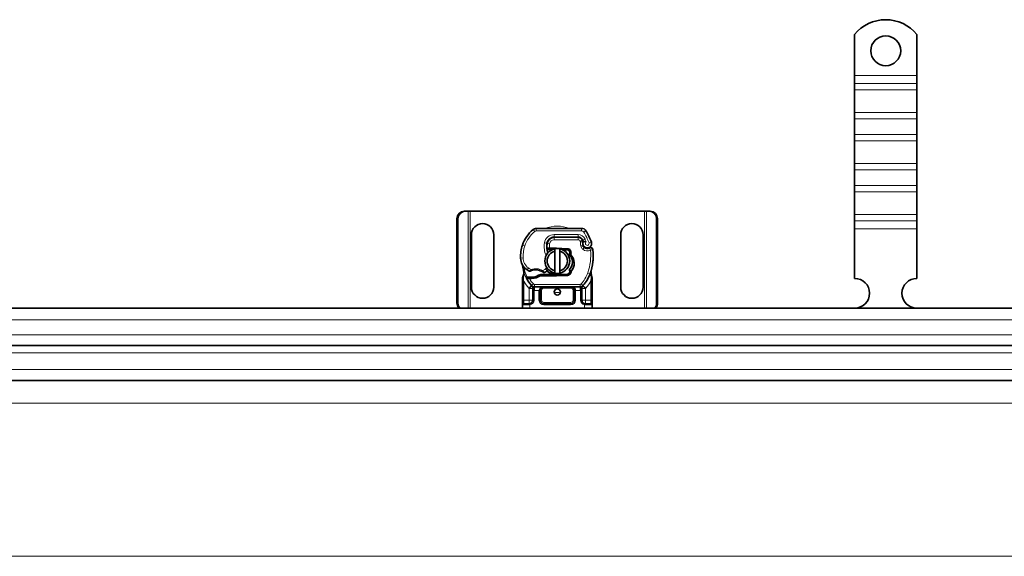
# Model space of a CAD drawing. Units: millimetres. Extents: x 81587 to 91019, y 59187 to 64611.
# Drawn here: x 82774 to 83170, y 62495 to 62710 of the extents above; entities that cross this region are included whole.
import ezdxf

# ---------------------------------------------------------------- set-up
doc = ezdxf.new("R2010")
doc.units = ezdxf.units.MM
doc.layers.add('Visible (ISO)', color=7, linetype='Continuous', lineweight=35)
doc.layers.add('Visible Narrow (ISO)', color=7, linetype='Continuous', lineweight=9)

msp = doc.modelspace()

# ---------------------------------------------------------------- linework, layer by layer
at = {"layer": 'Visible (ISO)'}
for p, q in [((83109.81, 62704.24), (83109.81, 62687.75)), ((83134.81, 62704.24), (83134.81, 62687.75)), ((83109.81, 62687.75), (83109.81, 62684.57)), ((83134.81, 62687.75), (83134.81, 62684.57)), ((83109.81, 62684.57), (83109.81, 62682.09)), ((83134.81, 62684.57), (83134.81, 62682.09)), ((83109.81, 62672.9), (83109.81, 62682.09)), ((83134.81, 62672.9), (83134.81, 62682.09)), ((83109.81, 62672.9), (83109.81, 62670.42)), ((83134.81, 62672.9), (83134.81, 62670.42)), ((83109.81, 62670.42), (83109.81, 62664.06)), ((83134.81, 62670.42), (83134.81, 62664.06)), ((83109.81, 62664.06), (83109.81, 62661.59)), ((83134.81, 62664.06), (83134.81, 62661.59)), ((83109.81, 62652.39), (83109.81, 62661.59)), ((83134.81, 62652.39), (83134.81, 62661.59)), ((83109.81, 62652.39), (83109.81, 62649.92)), ((83134.81, 62652.39), (83134.81, 62649.92)), ((83109.81, 62649.92), (83109.81, 62643.55)), ((83134.81, 62649.92), (83134.81, 62643.55)), ((83109.81, 62643.55), (83109.81, 62641.08)), ((83109.81, 62631.89), (83109.81, 62641.08)), ((83134.81, 62643.55), (83134.81, 62641.08)), ((83134.81, 62631.89), (83134.81, 62641.08)), ((82952.96, 62633.25), (82953.34, 62633.25)), ((82954.48, 62633.25), (82953.34, 62633.25)), ((82955.31, 62633.25), (82954.48, 62633.25)), ((83025.31, 62633.25), (82955.31, 62633.25)), ((83026.15, 62633.25), (83025.31, 62633.25)), ((83027.29, 62633.25), (83026.15, 62633.25)), ((83027.67, 62633.25), (83027.29, 62633.25)), ((82950.01, 62596.25), (82950.01, 62630.25)), ((82950.4, 62630.25), (82950.4, 62596.25)), ((83030.23, 62596.25), (83030.23, 62630.25)), ((83030.61, 62630.25), (83030.61, 62596.25)), ((83109.81, 62631.89), (83109.81, 62629.41)), ((83109.81, 62629.41), (83109.81, 62626.23)), ((83134.81, 62631.89), (83134.81, 62629.41)), ((83134.81, 62629.41), (83134.81, 62626.23)), ((83000.1, 62626.35), (82981.88, 62626.35)), ((83109.81, 62626.23), (83109.81, 62606.25)), ((83134.81, 62626.23), (83134.81, 62606.25)), ((82955.81, 62602.75), (82955.81, 62623.75)), ((82964.81, 62623.75), (82964.81, 62602.75)), ((82989.11, 62622.75), (82988.35, 62622.75)), ((82989.11, 62622.85), (82998.65, 62622.85)), ((82998.65, 62622.75), (82989.11, 62622.75)), ((83000.68, 62621.12), (83000.47, 62621.57)), ((83015.81, 62602.75), (83015.81, 62623.75)), ((83024.81, 62623.75), (83024.81, 62602.75)), ((82986.14, 62617.85), (82986.74, 62617.85)), ((82986.74, 62617.85), (82986.18, 62618.35)), ((82987.25, 62618.35), (82987.18, 62618.35)), ((82987.25, 62617.85), (82987.21, 62617.85)), ((82989.81, 62618.35), (82987.25, 62618.35)), ((82987.25, 62617.85), (82988.36, 62617.85)), ((82989.31, 62609.29), (82989.31, 62617.2)), ((82994.41, 62618.17), (82990.04, 62618.34)), ((82991.31, 62617.2), (82991.31, 62609.29)), ((82992.5, 62617.75), (82994.39, 62617.67)), ((83000.83, 62619.19), (83000.67, 62619.64)), ((82976.31, 62605.18), (82976.31, 62597.55)), ((82978.16, 62606.75), (82977.89, 62606.36)), ((82982.82, 62607.48), (82983.75, 62607.75)), ((82983.75, 62607.75), (82983.4, 62607.25)), ((82983.4, 62607.25), (82989.81, 62607.25)), ((82989.81, 62607.75), (82983.75, 62607.75)), ((82994.39, 62607.93), (82990.02, 62607.75)), ((82990.04, 62607.25), (82994.41, 62607.43)), ((83004.31, 62597.55), (83004.31, 62605.18)), ((82980.47, 62602.24), (82980.47, 62601.35)), ((82980.47, 62601.35), (82980.47, 62597.55)), ((82981.1, 62602.85), (82999.53, 62602.85)), ((82983.47, 62597.55), (82983.47, 62601.35)), ((82997.16, 62601.35), (82997.16, 62597.55)), ((83000.16, 62601.35), (83000.16, 62602.24)), ((83000.16, 62597.55), (83000.16, 62601.35)), ((82976.31, 62597.55), (82976.31, 62595.55)), ((83004.31, 62595.55), (83004.31, 62597.55)), ((81828.31, 62594.25), (84779.21, 62594.25)), ((82976.31, 62595.55), (82976.31, 62594.25)), ((82976.81, 62596.05), (82978.97, 62596.05)), ((82995.66, 62596.05), (82984.97, 62596.05)), ((83001.66, 62596.05), (83003.81, 62596.05)), ((83004.31, 62594.25), (83004.31, 62595.55)), ((81828.31, 62579.25), (84779.21, 62579.25)), ((81828.31, 62565.25), (84779.21, 62565.25))]:
    msp.add_line(p, q, dxfattribs=at)
for centre, radius in [((83122.31, 62697.75), 6), ((82990.31, 62600.8), 1.25)]:
    msp.add_circle(centre, radius, dxfattribs=at)
for centre, radius, start, end in [((83122.31, 62694.25), 16, 38.6248, 141.3752), ((82960.31, 62623.75), 4.5, 0, 180), ((83020.31, 62623.75), 4.5, 0, 180), ((82989.6, 62615.16), 14, 130.0498, 161.4289), ((82981.88, 62624.35), 2, 90, 130.0498), ((83000.1, 62624.35), 2, 31.9931, 90), ((82981.61, 62612.8), 23.8, 19.7471, 31.9931), ((82994.05, 62619.03), 8, 170.5944, 198.8162), ((82994.05, 62619.03), 7.9, 170.5944, 184.9845), ((82989.11, 62619.85), 3, 90, 170.5944), ((82989.11, 62619.85), 2.9, 90, 170.5944), ((82998.65, 62620.75), 2.1, 25.0161, 90), ((82998.65, 62620.75), 2, 24.2911, 90), ((82981.61, 62612.8), 20.9, 23.2682, 25.0161), ((83002.47, 62620.25), 1.89, 160.0686, 198.7302), ((83002.37, 62620.25), 1.75, 152.5664, 19.7471), ((83000.41, 62620.99), 0.3, 340.0686, 24.2911), ((82990.55, 62614.84), 15, 161.4289, 181.6086), ((82990.31, 62613.25), 5, 101.537, 258.463), ((82990.31, 62613.25), 4.08, 104.188, 255.812), ((82989.81, 62612.8), 5.05, 123.9068, 131.9292), ((82990.31, 62613.25), 5, 78.463, 101.537), ((82989.81, 62612.8), 5.55, 87.7076, 90), ((82990.31, 62613.25), 5, 281.537, 78.463), ((82990.31, 62613.25), 4.08, 284.188, 75.812), ((82994.35, 62616.67), 1, 344.6707, 87.7076), ((82994.35, 62616.67), 1.5, 344.7006, 87.7076), ((83001.78, 62619.51), 1, 198.7302, 231.3988), ((83002.37, 62620.25), 1.95, 231.3988, 296.0517), ((83003.66, 62617.6), 1, 5.8299, 116.0517), ((82982.77, 62615.47), 22, 340.529, 5.8299), ((82981.55, 62614.59), 6, 181.6086, 235.9591), ((82990.31, 62612.8), 14, 187.1728, 195.2331), ((82983.23, 62617.08), 9, 235.9591, 241.6798), ((82979.2, 62609.6), 0.5, 241.6798, 295.8106), ((82981.61, 62604.6), 5.05, 59.4901, 108.9926), ((82984.93, 62609.05), 0.5, 233.3848, 296.269), ((82982.93, 62613.09), 5, 296.269, 311.1694), ((82989.81, 62612.8), 5.05, 224.0233, 270), ((82983.26, 62612.71), 4.5, 311.1694, 319.6839), ((82990.31, 62613.25), 5, 258.463, 281.537), ((82994.35, 62608.93), 1, 272.2924, 15.7638), ((82994.35, 62608.93), 1.5, 272.2924, 7.3993), ((82990.31, 62612.8), 14, 207.4046, 222.5319), ((82979.57, 62621.73), 15.05, 267.2015, 268.3487), ((82979.57, 62621.73), 15.55, 268.3487, 271.6086), ((82979.57, 62621.73), 15.05, 268.3487, 271.6086), ((82979.82, 62612.74), 6.05, 271.6086, 299.7532), ((82979.82, 62612.74), 6.55, 271.6086, 303.1077), ((82989.81, 62612.8), 5.05, 270, 272.2924), ((82989.81, 62612.8), 5.55, 270, 272.2924), ((82990.31, 62612.8), 14, 317.4681, 340.529), ((83109.81, 62600.25), 6, 270.6182, 90), ((83134.81, 62600.25), 6, 90, 269.3818), ((82960.31, 62602.75), 4.5, 180, 0), ((82981.1, 62604.35), 1.5, 222.5319, 270), ((82984.97, 62601.35), 1.5, 90, 180), ((82995.66, 62601.35), 1.5, 38.5767, 42.3416), ((82995.66, 62601.35), 1.5, 0, 38.5767), ((82999.53, 62604.35), 1.5, 270, 317.4681), ((83020.31, 62602.75), 4.5, 180, 0), ((82978.97, 62597.55), 1.5, 280.0417, 0), ((82984.97, 62597.55), 1.5, 180, 270), ((82995.66, 62597.55), 1.5, 270, 0), ((83001.66, 62597.55), 1.5, 180, 259.9583)]:
    msp.add_arc(centre, radius, start, end, dxfattribs=at)
for centre, major_axis, ratio, start_param, end_param in [((82952.96, 62630.25), (0, 3), 0.981627, 0, 1.570796), ((82953.34, 62630.25), (0, 3), 0.981627, 0, 1.570796), ((83027.29, 62630.25), (0, 3), 0.981627, 4.712389, 6.283185), ((83027.67, 62630.25), (0, 3), 0.981627, 4.712389, 6.283185), ((82994.66, 62616.48), (0.68, 1.13), 0.865496, 4.640463, 5.024928), ((82992.61, 62613.09), (2.76, -2.81), 0.948678, 1.570592, 1.580806), ((83003.37, 62609.22), (0.497, -0.052), 0.800335, 6.047435, 6.323472), ((83003.37, 62609.22), (0.497, -0.052), 0.800335, 6.281011, 6.342326), ((83003.44, 62608.16), (0.494, 0.078), 0.523504, 0.000529, 0.008144), ((83003.44, 62608.16), (0.494, 0.078), 0.523504, 0.000529, 0.008144), ((82995.66, 62601.35), (2, 0), 0.75, 0.673291, 1.570796), ((82995.66, 62601.35), (2, 0), 0.75, 0, 0.673291), ((82952.96, 62596.25), (0, 3), 0.981627, 1.570796, 2.300368), ((82953.34, 62596.25), (0, -3), 0.981627, 4.712389, 5.44196), ((83027.29, 62596.25), (0, 3), 0.981627, 3.982818, 4.712389), ((83027.67, 62596.25), (0, -3), 0.981627, 0.841225, 1.570796)]:
    msp.add_ellipse(centre, major_axis=major_axis, ratio=ratio, start_param=start_param, end_param=end_param, dxfattribs=at)
for points, knots in [([(83001.97, 62620.88), (83001.97, 62620.88), (83001.97, 62620.88), (83001.87, 62620.91), (83001.78, 62620.94), (83001.59, 62620.98), (83001.5, 62620.99), (83001.29, 62621.02), (83001.18, 62621.03), (83001, 62621.05), (83000.93, 62621.05), (83000.84, 62621.05), (83000.82, 62621.06), (83000.82, 62621.06)], [-0.0004584, -0.0004584, -0.0004584, -0.0004584, 0, 0, 0.0291314, 0.0291314, 0.0589228, 0.0589228, 0.0992017, 0.0992017, 0.136201, 0.136201, 0.171809, 0.171809, 0.171809, 0.171809]), ([(82987.18, 62618.35), (82987.07, 62618.35), (82986.95, 62618.35), (82986.79, 62618.35), (82986.66, 62618.35), (82986.55, 62618.35), (82986.41, 62618.35), (82986.31, 62618.35), (82986.24, 62618.35), (82986.19, 62618.35), (82986.18, 62618.35), (82986.18, 62618.35)], [-0.7393749, -0.7393749, -0.7393749, -0.7393749, -0.7082852, -0.7082852, -0.6895882, -0.6708911, -0.6708911, -0.6337981, -0.6337981, -0.6153592, -0.5969202, -0.5969202, -0.5969202, -0.5969202]), ([(82986.74, 62617.85), (82986.74, 62617.85), (82986.74, 62617.85), (82986.76, 62617.85), (82986.8, 62617.85), (82986.84, 62617.85), (82986.91, 62617.85), (82986.96, 62617.85), (82987.02, 62617.85), (82987.1, 62617.85), (82987.16, 62617.85), (82987.21, 62617.85)], [0.5969202, 0.5969202, 0.5969202, 0.5969202, 0.6153592, 0.6337981, 0.6337981, 0.6708911, 0.6708911, 0.6895882, 0.7082852, 0.7082852, 0.7393749, 0.7393749, 0.7393749, 0.7393749]), ([(82995.16, 62615.82), (82995.19, 62615.91), (82995.21, 62616.01), (82995.26, 62616.21), (82995.29, 62616.3), (82995.31, 62616.4)], [0.00008621, 0.00008621, 0.00008621, 0.00008621, 0.03418726, 0.03418726, 0.06833615, 0.06833615, 0.06833615, 0.06833615]), ([(82995.32, 62616.41), (82995.33, 62616.3), (82995.33, 62616.19), (82995.3, 62615.96), (82995.28, 62615.85), (82995.24, 62615.74)], [0, 0, 0, 0, 0.03525254, 0.03525254, 0.07338193, 0.07338193, 0.07338193, 0.07338193]), ([(83003.22, 62618.5), (83003.12, 62618.45), (83003.02, 62618.41), (83002.71, 62618.32), (83002.51, 62618.3), (83002.16, 62618.31), (83002.01, 62618.33), (83001.76, 62618.39), (83001.67, 62618.43), (83001.41, 62618.54), (83001.27, 62618.64), (83001.15, 62618.73)], [-1.7533506, -1.7533506, -1.7533506, -1.7533506, -1.6908696, -1.6908696, -1.5574964, -1.5574964, -1.4465152, -1.4465152, -1.3614211, -1.3614211, -1.2086509, -1.2086509, -1.2086509, -1.2086509]), ([(83004.66, 62617.7), (83004.66, 62617.7), (83004.66, 62617.7), (83004.63, 62617.96), (83004.5, 62618.22), (83004.27, 62618.4)], [-0.00024912, -0.00024912, -0.00024912, -0.00024912, 0, 0, 0.05126221, 0.05126221, 0.05126221, 0.05126221]), ([(82995.27, 62615.71), (82996.08, 62614.89), (82996.52, 62613.72), (82996.46, 62612.57), (82996.4, 62611.53), (82995.93, 62610.5), (82995.16, 62609.78)], [-1.690857, -1.690857, -1.690857, -1.690857, -0.859543, -0.859543, -0.859543, -0.099304, -0.099304, -0.099304, -0.099304]), ([(82995.27, 62615.71), (82995.33, 62615.72), (82995.38, 62615.74), (82995.48, 62615.78), (82995.54, 62615.8), (82995.59, 62615.82)], [0.00005159, 0.00005159, 0.00005159, 0.00005159, 0.0187128, 0.0187128, 0.03730006, 0.03730006, 0.03730006, 0.03730006]), ([(82995.59, 62615.82), (82996.5, 62614.99), (82997.06, 62613.77), (82997.1, 62612.54), (82997.14, 62611.3), (82996.66, 62610.06), (82995.84, 62609.12)], [0.1514689, 0.1514689, 0.1514689, 0.1514689, 0.5230203, 0.5230203, 0.5230203, 0.896316, 0.896316, 0.896316, 0.896316]), ([(83004.65, 62613.19), (83004.67, 62613.32), (83004.69, 62613.56), (83004.71, 62613.81), (83004.72, 62613.93)], [-0.87369998, -0.87369998, -0.87369998, -0.87369998, -0.83198985, -0.795992, -0.795992, -0.795992, -0.795992]), ([(82976.15, 62611.98), (82976.17, 62611.94), (82976.19, 62611.89), (82976.21, 62611.85), (82976.22, 62611.81), (82976.24, 62611.78), (82976.25, 62611.74), (82976.27, 62611.7), (82976.28, 62611.66), (82976.29, 62611.62), (82976.32, 62611.54), (82976.35, 62611.46), (82976.37, 62611.36), (82976.39, 62611.27), (82976.41, 62611.16), (82976.42, 62611.05)], [0, 0, 0, 0, 0.142857, 0.142857, 0.142857, 0.285714, 0.285714, 0.285714, 0.428571, 0.428571, 0.428571, 0.714286, 0.714286, 0.714286, 1, 1, 1, 1]), ([(82976.81, 62609.12), (82976.81, 62609.12), (82976.81, 62609.12), (82976.9, 62608.79), (82976.91, 62608.44), (82976.81, 62608.08)], [-0.000664, -0.000664, -0.000664, -0.000664, 0, 0, 0.1771975, 0.1771975, 0.1771975, 0.1771975]), ([(82979.42, 62609.15), (82979.42, 62609.15), (82979.43, 62609.15), (82979.45, 62609.16), (82979.48, 62609.17), (82979.51, 62609.19), (82979.56, 62609.21), (82979.67, 62609.26), (82979.82, 62609.32), (82979.97, 62609.37)], [0, 0, 0, 0, 0.01972317, 0.01972317, 0.01972317, 0.03944634, 0.03944634, 0.03944634, 0.09204147, 0.09204147, 0.09204147, 0.09204147]), ([(82984.18, 62608.95), (82984.28, 62608.89), (82984.37, 62608.83), (82984.45, 62608.78), (82984.5, 62608.74), (82984.55, 62608.71), (82984.58, 62608.69), (82984.61, 62608.67), (82984.63, 62608.65), (82984.63, 62608.65)], [0, 0, 0, 0, 0.03694796, 0.03694796, 0.03694796, 0.06157993, 0.06157993, 0.06157993, 0.0862119, 0.0862119, 0.0862119, 0.0862119]), ([(82995.22, 62609.55), (82995.21, 62609.59), (82995.2, 62609.62), (82995.18, 62609.7), (82995.17, 62609.74), (82995.16, 62609.78)], [0.00005212, 0.00005212, 0.00005212, 0.00005212, 0.0134093, 0.0134093, 0.02671497, 0.02671497, 0.02671497, 0.02671497]), ([(82995.84, 62609.12), (82995.75, 62609.21), (82995.66, 62609.3), (82995.45, 62609.44), (82995.34, 62609.5), (82995.22, 62609.55)], [-0.08710808, -0.08710808, -0.08710808, -0.08710808, -0.04373193, -0.04373193, -0.00005665, -0.00005665, -0.00005665, -0.00005665]), ([(83003.86, 62609.17), (83003.86, 62609.1), (83003.85, 62609.01), (83003.86, 62608.77), (83003.88, 62608.63), (83003.91, 62608.4), (83003.92, 62608.32), (83003.93, 62608.24)], [0, 0, 0, 0, 0.0471628, 0.0471628, 0.1052406, 0.1052406, 0.1345417, 0.1345417, 0.1345417, 0.1345417]), ([(83003.87, 62609.23), (83003.87, 62609.22), (83003.87, 62609.22), (83003.87, 62609.21), (83003.87, 62609.2), (83003.87, 62609.19), (83003.87, 62609.19), (83003.87, 62609.19)], [0.02334571, 0.02334571, 0.02334571, 0.02334571, 0.02556121, 0.02556121, 0.02999287, 0.02999287, 0.03465413, 0.03465413, 0.03465413, 0.03465413]), ([(83004.25, 62610.69), (83004.27, 62610.79), (83004.29, 62610.89), (83004.31, 62611), (83004.32, 62611)], [-1.16357451, -1.16357451, -1.16357451, -1.16357451, -1.12620765, -1.1234965, -1.1234965, -1.1234965, -1.1234965]), ([(82977.89, 62606.36), (82977.89, 62606.36), (82977.9, 62606.35), (82977.96, 62606.33), (82978, 62606.32), (82978.13, 62606.29), (82978.23, 62606.27), (82978.47, 62606.23), (82978.63, 62606.21), (82978.81, 62606.2)], [-0.8555533, -0.8555533, -0.8555533, -0.8555533, -0.8181162, -0.8181162, -0.7807063, -0.7807063, -0.7363735, -0.7363735, -0.6838104, -0.6838104, -0.6838104, -0.6838104]), ([(82978.83, 62606.7), (82978.75, 62606.7), (82978.66, 62606.71), (82978.46, 62606.72), (82978.39, 62606.73), (82978.28, 62606.74), (82978.24, 62606.74), (82978.19, 62606.74), (82978.18, 62606.75), (82978.16, 62606.75), (82978.16, 62606.75), (82978.16, 62606.75)], [-0.05236989, -0.05236989, -0.05236989, -0.05236989, -0.04540085, -0.04540085, -0.03555338, -0.03555338, -0.01925093, -0.01925093, -0.00929873, -0.00929873, 0, 0, 0, 0]), ([(82978.81, 62606.2), (82978.86, 62606.2), (82978.91, 62606.2), (82979.02, 62606.19), (82979.07, 62606.19), (82979.12, 62606.19)], [0, 0, 0, 0, 0.01580579, 0.01580579, 0.03141254, 0.03141254, 0.03141254, 0.03141254]), ([(83003.93, 62608.24), (83003.99, 62607.84), (83004.08, 62607.41), (83004.21, 62606.89), (83004.22, 62606.82), (83004.24, 62606.74)], [0, 0, 0, 0, 0.1426415, 0.1426415, 0.1660115, 0.1660115, 0.1660115, 0.1660115]), ([(82980.03, 62603.3), (82980.04, 62603.3), (82980.04, 62603.3), (82980.12, 62603.21), (82980.23, 62603.06), (82980.4, 62602.74), (82980.47, 62602.46), (82980.47, 62602.24)], [-0.000667, -0.000667, -0.000667, -0.000667, 0, 0, 0.0958112, 0.1437168, 0.2395279, 0.2395279, 0.2395279, 0.2395279]), ([(82996.77, 62602.36), (82996.66, 62602.48), (82996.53, 62602.58), (82996.23, 62602.75), (82996.03, 62602.81), (82995.78, 62602.85), (82995.72, 62602.85), (82995.66, 62602.85)], [0, 0, 0, 0, 0.070465, 0.070465, 0.1659919, 0.1659919, 0.1930211, 0.1930211, 0.1930211, 0.1930211]), ([(83000.16, 62602.24), (83000.16, 62602.46), (83000.23, 62602.74), (83000.4, 62603.06), (83000.51, 62603.21), (83000.59, 62603.3), (83000.59, 62603.3), (83000.59, 62603.3)], [0, 0, 0, 0, 0.0958112, 0.1437168, 0.2395279, 0.2395279, 0.2401949, 0.2401949, 0.2401949, 0.2401949])]:
    msp.add_open_spline(points, degree=3, knots=knots, dxfattribs=at)
for points, weights in [([(82989.31, 62617.2), (82989.31, 62617.63), (82989.31, 62618.15)], [1, 1.0054431915, 1]), ([(82991.31, 62618.15), (82991.31, 62617.63), (82991.31, 62617.2)], [1, 1.0054431915, 1]), ([(82989.31, 62608.35), (82989.31, 62608.87), (82989.31, 62609.29)], [1, 1.0054431915, 1]), ([(82991.31, 62609.29), (82991.31, 62608.87), (82991.31, 62608.35)], [1, 1.0054431915, 1]), ([(82982.82, 62607.48), (82983.09, 62607.39), (82983.4, 62607.25)], [1.07412469888, 1.04115517447, 1])]:
    msp.add_rational_spline(points, weights, degree=2, dxfattribs=at)
for points in [[(82995.31, 62616.4), (82995.31, 62616.4), (82995.31, 62616.4), (82995.32, 62616.41)], [(83004.27, 62618.4), (83004.1, 62618.53), (83003.72, 62618.64), (83003.38, 62618.57), (83003.22, 62618.5)], [(82995.16, 62615.82), (82995.19, 62615.79), (82995.22, 62615.76), (82995.24, 62615.74)], [(82995.31, 62609.2), (82995.28, 62609.33), (82995.25, 62609.44), (82995.22, 62609.55)], [(82976.38, 62606.49), (82976.34, 62606.32), (82976.31, 62606.15), (82976.31, 62605.97)], [(82976.31, 62605.97), (82976.31, 62605.71), (82976.31, 62605.45), (82976.31, 62605.18)], [(82976.81, 62608.08), (82976.69, 62607.62), (82976.54, 62607.06), (82976.38, 62606.49)], [(83004.24, 62606.74), (83004.26, 62606.65), (83004.28, 62606.55), (83004.29, 62606.46)], [(83004.29, 62606.46), (83004.31, 62606.35), (83004.31, 62606.25), (83004.31, 62606.15)], [(83004.31, 62605.18), (83004.31, 62605.51), (83004.31, 62605.83), (83004.31, 62606.15)], [(82996.77, 62602.36), (82996.77, 62602.36), (82996.76, 62602.37), (82996.76, 62602.37)], [(82979.23, 62596.07), (82979.14, 62596.06), (82979.05, 62596.05), (82978.97, 62596.05)], [(83001.66, 62596.05), (83001.58, 62596.05), (83001.49, 62596.06), (83001.4, 62596.07)]]:
    msp.add_open_spline(points, degree=3, dxfattribs=at)
at = {"layer": 'Visible Narrow (ISO)'}
for p, q in [((83134.81, 62687.75), (83109.81, 62687.75)), ((83134.81, 62684.57), (83109.81, 62684.57)), ((83134.81, 62682.09), (83109.81, 62682.09)), ((83134.81, 62672.9), (83109.81, 62672.9)), ((83134.81, 62670.42), (83109.81, 62670.42)), ((83134.81, 62664.06), (83109.81, 62664.06)), ((83134.81, 62661.59), (83109.81, 62661.59)), ((83134.81, 62652.39), (83109.81, 62652.39)), ((83134.81, 62649.92), (83109.81, 62649.92)), ((83134.81, 62643.55), (83109.81, 62643.55)), ((83134.81, 62641.08), (83109.81, 62641.08)), ((82954.48, 62594.25), (82954.48, 62633.25)), ((82955.31, 62594.25), (82955.31, 62633.25)), ((83025.31, 62633.25), (83025.31, 62594.25)), ((83026.15, 62633.25), (83026.15, 62594.25)), ((82950.01, 62630.25), (82950.4, 62630.25)), ((83030.61, 62630.25), (83030.23, 62630.25)), ((83134.81, 62631.89), (83109.81, 62631.89)), ((83134.81, 62629.41), (83109.81, 62629.41)), ((82980.59, 62625.88), (82981.24, 62625.11)), ((82981.88, 62626.35), (82981.88, 62625.35)), ((82981.88, 62625.35), (83000.1, 62625.35)), ((83000.1, 62626.35), (83000.1, 62625.35)), ((83001.8, 62625.41), (83000.95, 62624.88)), ((83134.81, 62626.23), (83109.81, 62626.23)), ((82986.16, 62620.34), (82985.17, 62620.5)), ((82987.24, 62620.16), (82986.25, 62620.32)), ((82986.79, 62621.75), (82986.92, 62621.75)), ((82989.11, 62622.85), (82989.11, 62623.85)), ((82998.65, 62623.85), (82989.11, 62623.85)), ((82989.11, 62621.75), (82989.11, 62622.75)), ((82989.11, 62621.75), (82998.65, 62621.75)), ((82998.65, 62622.85), (82998.65, 62623.85)), ((82998.65, 62621.75), (82998.65, 62622.75)), ((82999.56, 62621.16), (83000.47, 62621.57)), ((82999.56, 62621.16), (82999.66, 62620.95)), ((83000.55, 62621.64), (83001.46, 62622.06)), ((83004.02, 62620.84), (83003.07, 62620.5)), ((82976.33, 62619.62), (82977.28, 62619.3)), ((82986.15, 62618.85), (82986.05, 62618.85)), ((82987.21, 62617.85), (82987.18, 62618.35)), ((82987.25, 62618.35), (82987.25, 62617.85)), ((82989.81, 62618.22), (82989.81, 62618.35)), ((82990.03, 62618.24), (82990.04, 62618.34)), ((82994.39, 62617.67), (82994.41, 62618.17)), ((82995.32, 62616.41), (82995.8, 62616.27)), ((82999.73, 62619.32), (83000.67, 62619.64)), ((82999.73, 62619.32), (82999.88, 62618.86)), ((82999.88, 62618.86), (83000.83, 62619.19)), ((83000.53, 62617.94), (83001.15, 62618.72)), ((83003.66, 62617.6), (83003.22, 62618.5)), ((83004.66, 62617.7), (83003.66, 62617.6)), ((82975.55, 62614.42), (82976.55, 62614.45)), ((82976.42, 62611.05), (82976.68, 62611.08)), ((82978.19, 62609.62), (82978.75, 62610.45)), ((82979.81, 62609.85), (82979.97, 62609.37)), ((82984.43, 62609.38), (82984.18, 62608.95)), ((82986.22, 62609.33), (82985.57, 62610.08)), ((83002.57, 62608.47), (83003.51, 62608.13)), ((83003.84, 62609.08), (83003.83, 62609.08)), ((82976.31, 62605.18), (82976.81, 62605.18)), ((82976.81, 62597.55), (82976.81, 62605.18)), ((82978.81, 62606.2), (82978.83, 62606.7)), ((82979.14, 62606.69), (82979.12, 62606.19)), ((82979.99, 62606.69), (82980.01, 62606.19)), ((82989.81, 62607.25), (82989.81, 62607.75)), ((82990.04, 62607.25), (82990.02, 62607.75)), ((82994.41, 62607.43), (82994.39, 62607.93)), ((83003.81, 62608.03), (83003.51, 62608.13)), ((83003.81, 62605.18), (83004.31, 62605.18)), ((83003.81, 62605.18), (83003.81, 62597.55)), ((82980, 62603.33), (82978.89, 62602.32)), ((82980.03, 62603.3), (82978.97, 62602.24)), ((82978.97, 62602.24), (82980.47, 62602.24)), ((82978.97, 62602.24), (82978.97, 62597.55)), ((82980, 62603.33), (82980.74, 62604.01)), ((82980.97, 62601.35), (82980.47, 62601.35)), ((82980.97, 62597.55), (82980.97, 62601.35)), ((82981.1, 62603.85), (82981.1, 62602.85)), ((82999.53, 62603.85), (82981.1, 62603.85)), ((82981.1, 62601.35), (82981.1, 62602.85)), ((82981.1, 62601.35), (82982.97, 62601.35)), ((82982.97, 62601.35), (82982.97, 62597.55)), ((82983.47, 62601.35), (82982.97, 62601.35)), ((82983.47, 62601.35), (82983.97, 62601.35)), ((82983.97, 62597.55), (82983.97, 62601.35)), ((82984.97, 62602.85), (82984.97, 62602.35)), ((82984.97, 62602.35), (82995.66, 62602.35)), ((82995.66, 62602.85), (82995.66, 62602.35)), ((82997.16, 62601.35), (82996.66, 62601.35)), ((82996.66, 62601.35), (82996.66, 62597.55)), ((82997.16, 62601.35), (82997.66, 62601.35)), ((82997.66, 62601.35), (82999.53, 62601.35)), ((82997.66, 62597.55), (82997.66, 62601.35)), ((82999.53, 62602.85), (82999.53, 62603.85)), ((82999.53, 62602.85), (82999.53, 62601.35)), ((82999.66, 62601.35), (82999.66, 62597.55)), ((83000.16, 62601.35), (82999.66, 62601.35)), ((82999.89, 62604.01), (83000.63, 62603.33)), ((83000.16, 62602.24), (83001.66, 62602.24)), ((83001.66, 62602.24), (83000.59, 62603.3)), ((83001.74, 62602.32), (83000.63, 62603.33)), ((83001.66, 62597.55), (83001.66, 62602.24)), ((82976.31, 62597.55), (82976.81, 62597.55)), ((82976.81, 62596.05), (82976.81, 62597.55)), ((82978.97, 62597.55), (82976.81, 62597.55)), ((82978.97, 62597.55), (82978.97, 62596.05)), ((82980.47, 62597.55), (82978.97, 62597.55)), ((82980.97, 62597.55), (82980.47, 62597.55)), ((82983.47, 62597.55), (82982.97, 62597.55)), ((82983.47, 62597.55), (82983.97, 62597.55)), ((82984.97, 62596.05), (82984.97, 62596.55)), ((82995.66, 62596.55), (82984.97, 62596.55)), ((82995.66, 62596.55), (82995.66, 62596.05)), ((82997.16, 62597.55), (82996.66, 62597.55)), ((82997.16, 62597.55), (82997.66, 62597.55)), ((83000.16, 62597.55), (82999.66, 62597.55)), ((83001.66, 62597.55), (83000.16, 62597.55)), ((83003.81, 62597.55), (83001.66, 62597.55)), ((83001.66, 62596.05), (83001.66, 62597.55)), ((83003.81, 62597.55), (83004.31, 62597.55)), ((83003.81, 62597.55), (83003.81, 62596.05)), ((82950.01, 62596.25), (82950.4, 62596.25)), ((82978.9, 62595.55), (82976.31, 62595.55)), ((82979.31, 62595.58), (82979.23, 62596.07)), ((82979.31, 62594.25), (82979.31, 62595.58)), ((82984.97, 62596.05), (82984.97, 62595.55)), ((82984.97, 62595.55), (82995.66, 62595.55)), ((82995.66, 62596.05), (82995.66, 62595.55)), ((83001.4, 62596.07), (83001.31, 62595.58)), ((83001.31, 62595.58), (83001.31, 62594.25)), ((83004.31, 62595.55), (83001.73, 62595.55)), ((83030.61, 62596.25), (83030.23, 62596.25)), ((84779.21, 62589.59), (81828.31, 62589.59)), ((81828.31, 62583.59), (84779.21, 62583.59)), ((81828.31, 62576.35), (84779.21, 62576.35)), ((81828.31, 62569.59), (84779.21, 62569.59)), ((81828.31, 62556.12), (84779.21, 62556.12)), ((81828.31, 62494.51), (84779.21, 62494.51))]:
    msp.add_line(p, q, dxfattribs=at)
for centre, radius, start, end in [((82989.6, 62615.16), 13, 130.0498, 161.4289), ((82981.88, 62624.35), 1, 90, 130.0498), ((82990.31, 62613.25), 14, 69.3439, 110.6561), ((83000.1, 62624.35), 1, 31.9931, 90), ((82981.61, 62612.8), 22.8, 19.7471, 31.9931), ((82994.05, 62619.03), 9, 170.5944, 203.7105), ((82989.11, 62619.85), 4, 90, 170.5944), ((82989.11, 62619.85), 1.9, 90, 170.5944), ((82990.31, 62613.25), 12.67, 48.5953, 49.2868), ((82998.65, 62620.75), 3.1, 25.0161, 90), ((82998.65, 62620.75), 1, 24.2911, 90), ((83002.47, 62620.25), 2.89, 166.0344, 198.7302), ((82990.31, 62613.25), 12.67, 35.3245, 35.6108), ((82981.61, 62612.8), 21.9, 21.6631, 25.0161), ((83002.37, 62620.25), 0.75, 122.2404, 19.7471), ((82990.55, 62614.84), 14, 161.4289, 181.6086), ((82994.05, 62619.03), 6.9, 170.5944, 185.6799), ((83001.78, 62619.51), 2, 198.7302, 231.3988), ((83002.37, 62620.25), 2.95, 231.3988, 296.0517), ((82990.31, 62613.25), 12.67, 23.7785, 24.9676), ((82982.77, 62615.47), 21, 340.529, 5.8299), ((82990.31, 62613.25), 14, 22.1328, 22.968), ((82981.55, 62614.59), 5, 181.6086, 235.9591), ((82990.31, 62612.8), 14, 195.2331, 207.4046), ((82990.31, 62612.8), 13.5, 188.9075, 206.6683), ((82983.23, 62617.08), 8, 235.9591, 244.6739), ((82981.61, 62604.6), 5.55, 59.4901, 108.9926), ((82982.93, 62613.09), 4, 292.01, 311.1694), ((82983.26, 62612.71), 3.5, 311.1694, 323.1865), ((82990.31, 62612.8), 13, 317.4681, 340.529), ((82990.31, 62612.8), 15.5, 209.4287, 222.5319), ((82990.32, 62613.25), 14, 209.8378, 209.8379), ((82990.31, 62612.8), 13, 210.564, 222.5319), ((82990.31, 62612.8), 15.5, 317.4681, 330.5713), ((82981.1, 62604.35), 3, 222.5319, 224.5624), ((82981.1, 62604.35), 0.5, 222.5319, 270), ((82981.1, 62604.35), 3, 267.3738, 270), ((82984.97, 62601.35), 1, 90, 180), ((82990.31, 62613.25), 12.67, 264.3794, 275.6206), ((82995.66, 62601.35), 1, 0, 90), ((82990.31, 62613.25), 12.67, 300.6719, 300.6725), ((82990.31, 62613.25), 12.67, 301.7447, 301.7478), ((82999.53, 62604.35), 0.5, 270, 317.4681), ((82999.53, 62604.35), 3, 270, 272.6262), ((82999.53, 62604.35), 3, 315.4376, 317.4681), ((82978.97, 62597.55), 2, 280.0417, 0), ((82984.97, 62597.55), 2, 180, 270), ((82984.97, 62597.55), 1, 180, 270), ((82995.66, 62597.55), 2, 270, 0), ((82995.66, 62597.55), 1, 270, 0), ((83001.66, 62597.55), 2, 180, 259.9583), ((82976.81, 62595.55), 0.5, 90, 180), ((83003.81, 62595.55), 0.5, 0, 90)]:
    msp.add_arc(centre, radius, start, end, dxfattribs=at)
for centre, major_axis, ratio, start_param, end_param in [((82976.81, 62605.97), (-0.5, 0), 0.084954, 0, 1.404396), ((82976.87, 62606.36), (-0.483, 0.129), 0.196437, 0, 1.345413), ((82977.29, 62607.95), (-0.483, 0.129), 0.613441, 0, 0.859241), ((83003.44, 62608.16), (0.494, 0.078), 0.523504, 5.481197, 6.283714), ((83003.76, 62606.63), (0.486, 0.117), 0.228539, 4.994907, 6.285948), ((83003.81, 62606.15), (0.5, 0), 0.101726, 4.916031, 6.283185), ((83003.44, 62608.16), (0.494, 0.078), 0.523504, 0.008144, 0.044582), ((83003.8, 62606.39), (0.496, 0.064), 0.159344, 4.95489, 6.284864), ((83003.76, 62606.63), (0.486, 0.117), 0.228539, 0.002812, 0.019129), ((82980.97, 62602.24), (-0.5, 0), 0.444471, 0, 1.54178), ((82984.97, 62601.35), (-2, 0), 0.75, 4.712389, 6.283185), ((82999.66, 62602.24), (0.5, 0), 0.444471, 4.741405, 6.283185), ((82978.97, 62595.55), (0, 0.5), 0.139492, 0, 1.570796), ((83001.66, 62595.55), (0, 0.5), 0.139492, 4.712389, 6.283185)]:
    msp.add_ellipse(centre, major_axis=major_axis, ratio=ratio, start_param=start_param, end_param=end_param, dxfattribs=at)
for points, knots in [([(83000.68, 62621.12), (83000.68, 62621.12), (83000.56, 62621.1), (83000.18, 62621.04), (82999.87, 62620.99), (82999.66, 62620.95), (82999.66, 62620.95), (82999.66, 62620.95)], [0, 0, 0, 0, 0.0450694, 0.067604, 0.1126734, 0.1126734, 0.113084, 0.113084, 0.113084, 0.113084]), ([(82999.66, 62620.95), (82999.66, 62620.95), (82999.66, 62620.95), (82999.87, 62620.94), (83000.18, 62620.93), (83000.57, 62620.91), (83000.69, 62620.89), (83000.69, 62620.89)], [-0.113084, -0.113084, -0.113084, -0.113084, -0.1126734, -0.1126734, -0.067604, -0.0450694, 0, 0, 0, 0]), ([(82976.92, 62607.81), (82976.97, 62608.25), (82976.92, 62608.69), (82976.81, 62609.12), (82976.81, 62609.12), (82976.81, 62609.12)], [-0.1771975, -0.1771975, -0.1771975, -0.1771975, 0, 0, 0.000664, 0.000664, 0.000664, 0.000664]), ([(82979.81, 62609.85), (82979.59, 62609.68), (82979.27, 62609.42), (82979, 62609.19), (82978.96, 62609.16), (82978.96, 62609.16)], [-0.09204147, -0.09204147, -0.09204147, -0.09204147, -0.03944634, -0.01972317, 0, 0, 0, 0]), ([(82985.15, 62608.61), (82985.15, 62608.61), (82985.09, 62608.67), (82984.82, 62608.96), (82984.58, 62609.23), (82984.43, 62609.38)], [-0.0862119, -0.0862119, -0.0862119, -0.0862119, -0.06157993, -0.03694796, 0, 0, 0, 0]), ([(83003.86, 62609.21), (83003.86, 62609.2), (83003.85, 62609.15), (83003.85, 62609.11), (83003.84, 62609.08)], [-0.01564478, -0.01564478, -0.01564478, -0.01564478, -0.01277087, 0, 0, 0, 0]), ([(82980.95, 62602.02), (82980.95, 62602.24), (82980.87, 62602.42), (82980.75, 62602.58), (82980.69, 62602.66), (82980.62, 62602.74), (82980.54, 62602.82), (82980.39, 62602.97), (82980.2, 62603.12), (82980.03, 62603.3)], [-0.2395279, -0.2395279, -0.2395279, -0.2395279, -0.1437168, -0.1437168, -0.1437168, -0.0958112, -0.0958112, -0.0958112, 0.000667, 0.000667, 0.000667, 0.000667]), ([(83000.59, 62603.3), (83000.43, 62603.12), (83000.24, 62602.97), (83000.09, 62602.82), (83000.01, 62602.74), (82999.94, 62602.66), (82999.88, 62602.58), (82999.76, 62602.42), (82999.68, 62602.24), (82999.68, 62602.02)], [-0.2401949, -0.2401949, -0.2401949, -0.2401949, -0.1437168, -0.1437168, -0.1437168, -0.0958112, -0.0958112, -0.0958112, 0, 0, 0, 0])]:
    msp.add_open_spline(points, degree=3, knots=knots, dxfattribs=at)
for points in [[(83001.09, 62618.78), (83001.11, 62618.77), (83001.13, 62618.75), (83001.15, 62618.73)], [(83003.84, 62609.08), (83003.8, 62608.79), (83003.79, 62608.42), (83003.81, 62608.03)], [(82976.73, 62605.93), (82976.72, 62606.05), (82976.72, 62606.18), (82976.73, 62606.29)], [(82976.73, 62606.29), (82976.8, 62606.83), (82976.86, 62607.36), (82976.92, 62607.81)], [(82976.81, 62605.18), (82976.79, 62605.43), (82976.76, 62605.68), (82976.73, 62605.93)], [(83003.81, 62608.03), (83003.83, 62607.56), (83003.87, 62607.06), (83003.92, 62606.55)], [(83003.92, 62606.1), (83003.88, 62605.79), (83003.85, 62605.49), (83003.81, 62605.18)], [(83003.92, 62606.55), (83003.92, 62606.48), (83003.93, 62606.41), (83003.93, 62606.33)], [(83003.93, 62606.33), (83003.93, 62606.25), (83003.92, 62606.18), (83003.92, 62606.1)], [(83003.93, 62608.19), (83003.93, 62608.19), (83003.93, 62608.19), (83003.93, 62608.19)], [(82980.97, 62601.35), (82980.96, 62601.58), (82980.96, 62601.81), (82980.95, 62602.02)], [(82999.68, 62602.02), (82999.67, 62601.81), (82999.67, 62601.58), (82999.66, 62601.35)], [(82978.9, 62595.55), (82979.04, 62595.55), (82979.18, 62595.56), (82979.31, 62595.58)], [(83001.31, 62595.58), (83001.45, 62595.56), (83001.59, 62595.55), (83001.73, 62595.55)]]:
    msp.add_open_spline(points, degree=3, dxfattribs=at)

doc.saveas('drawing.dxf')
